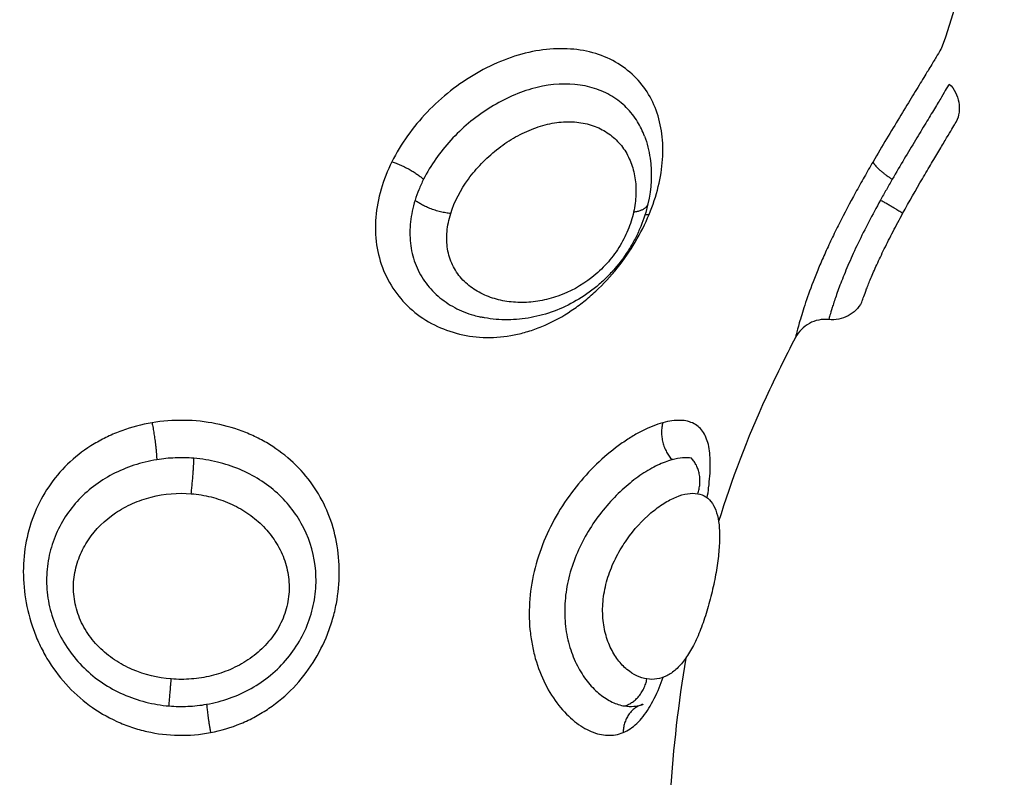
# Model space of a CAD drawing. Units: millimetres. Extents: x -0.1 to 18.7, y 0 to 16.6.
# Drawn here: x 9.1 to 9.1, y 5.6 to 5.7 of the extents above; entities that cross this region are included whole.
import ezdxf

# ---------------------------------------------------------------- set-up
doc = ezdxf.new("R2010")
doc.units = ezdxf.units.MM
doc.layers.add('DIASTASEIS', color=253, linetype='Continuous', lineweight=5)
doc.layers.add('Make2D$Visible$Curves', color=7, linetype='Continuous')
doc.layers.add('Make2D$Visible$Tangents', color=8, linetype='Continuous')
doc.styles.get("Standard").update_dxf_attribs({"font": 'ARIALN.TTF'})
doc.dimstyles.get("Standard").update_dxf_attribs({"dimtxt": 0.18, "dimasz": 0.15, "dimexe": 0.18, "dimexo": 0.0625, "dimgap": 0.09, "dimtad": 0, "dimtih": 1, "dimtoh": 1, "dimzin": 0, "dimdsep": 46, "dimtxsty": 'Standard', "dimblk": 'OBLIQUE', "dimcen": 0.09, "dimadec": 0, "dimazin": 0, "dimtfac": 1, "dimtofl": 0, "dimtmove": 0, "dimatfit": 3, "dimfxl": 1, "dimtolj": 1, "dimtzin": 0, "dimarcsym": 0})

# ---------------------------------------------------------------- blocks, each defined once
blk = doc.blocks.new('_Oblique')
at = {"color": 0, "linetype": 'ByBlock', "lineweight": -2, "transparency": 16777216}
blk.add_line((-0.5, -0.5), (0.5, 0.5), dxfattribs=at)
blk = doc.blocks.new('*D41')
at = {"layer": 'Defpoints', "color": 0}
for p in [(1.142592, 6.412332), (12.118327, 5.517332), (12.118327, 0.18)]:
    blk.add_point(p, dxfattribs=at)
at = {"layer": 'DIASTASEIS', "color": 0, "lineweight": -2}
for p, q in [((1.142592, 6.349832), (1.142592, 0)), ((12.118327, 5.454832), (12.118327, 0)), ((1.142592, 0.18), (6.298577, 0.18)), ((12.118327, 0.18), (6.962342, 0.18))]:
    blk.add_line(p, q, dxfattribs=at)
at = {"layer": 'DIASTASEIS', "color": 0, "linetype": 'ByBlock', "lineweight": -2, "xscale": 0.15, "yscale": 0.15, "zscale": 0.15, "rotation": 180}
blk.add_blockref('_Oblique', (1.142592, 0.18), dxfattribs=at)
at = {"layer": 'DIASTASEIS', "color": 0, "linetype": 'ByBlock', "lineweight": -2, "xscale": 0.15, "yscale": 0.15, "zscale": 0.15}
blk.add_blockref('_Oblique', (12.118327, 0.18), dxfattribs=at)
at = {"layer": 'DIASTASEIS', "color": 0, "insert": (6.630459, 0.18), "char_height": 0.18, "attachment_point": 5}
blk.add_mtext('\\A1;\\A1;11.00', dxfattribs=at)
blk = doc.blocks.new('*D42')
at = {"layer": 'Defpoints', "color": 0}
for p in [(2.639077, 8.284654), (2.639077, 5.964832), (10.118327, 5.047332)]:
    blk.add_point(p, dxfattribs=at)
at = {"layer": 'DIASTASEIS', "color": 0, "lineweight": -2}
for p, q in [((2.639077, 6.027332), (2.639077, 8.464654)), ((10.118327, 5.109832), (10.118327, 8.464654)), ((2.639077, 8.284654), (6.097836, 8.284654)), ((10.118327, 8.284654), (6.659568, 8.284654))]:
    blk.add_line(p, q, dxfattribs=at)
at = {"layer": 'DIASTASEIS', "color": 0, "linetype": 'ByBlock', "lineweight": -2, "xscale": 0.15, "yscale": 0.15, "zscale": 0.15, "rotation": 180}
blk.add_blockref('_Oblique', (2.639077, 8.284654), dxfattribs=at)
at = {"layer": 'DIASTASEIS', "color": 0, "linetype": 'ByBlock', "lineweight": -2, "xscale": 0.15, "yscale": 0.15, "zscale": 0.15}
blk.add_blockref('_Oblique', (10.118327, 8.284654), dxfattribs=at)
at = {"layer": 'DIASTASEIS', "color": 0, "insert": (6.378702, 8.284654), "char_height": 0.18, "attachment_point": 5}
blk.add_mtext('\\A1;\\A1;7.50', dxfattribs=at)
blk = doc.blocks.new('*D43')
at = {"layer": 'Defpoints', "color": 0}
for p in [(6.819685, 8.053878), (6.220327, 2.91782), (10.990867, 2.91782)]:
    blk.add_point(p, dxfattribs=at)
at = {"layer": 'DIASTASEIS', "color": 0, "lineweight": -2}
for p, q in [((6.882185, 8.053878), (11.170867, 8.053878)), ((10.990867, 8.053878), (10.990867, 5.667753)), ((10.990867, 2.91782), (10.990867, 5.303946)), ((6.282827, 2.91782), (11.170867, 2.91782))]:
    blk.add_line(p, q, dxfattribs=at)
at = {"layer": 'DIASTASEIS', "color": 0, "linetype": 'ByBlock', "lineweight": -2, "xscale": 0.15, "yscale": 0.15, "zscale": 0.15}
for p, rotation in [((10.990867, 8.053878), 90), ((10.990867, 2.91782), 270)]:
    blk.add_blockref('_Oblique', p, dxfattribs=dict(at, rotation=rotation))
at = {"layer": 'DIASTASEIS', "color": 0, "insert": (10.990867, 5.485849), "char_height": 0.18, "attachment_point": 5}
blk.add_mtext('\\A1;\\A1;5.10', dxfattribs=at)
blk = doc.blocks.new('_s036')
at = {"layer": 'Make2D$Visible$Curves', "lineweight": -3}
for points, knots in [([(2047.928891, 10004.352073), (2047.930939, 10004.354682), (2047.935467, 10004.357545), (2047.940011, 10004.356682), (2047.941874, 10004.356003)], [-15.281552, -15.281552, -15.281552, -15.281552, -6.250327, 0, 0, 0, 0]), ([(2047.942931, 10004.356244), (2047.943078, 10004.356394), (2047.943269, 10004.356495), (2047.943477, 10004.35653), (2047.943675, 10004.356564), (2047.943877, 10004.356538), (2047.944059, 10004.356455)], [0.00733, 0.00733, 0.00733, 0.00733, 0.644915, 0.644915, 0.644915, 1.249216, 1.249216, 1.249216, 1.249216]), ([(2047.946805, 10004.354849), (2047.946442, 10004.355049), (2047.946094, 10004.355248), (2047.945602, 10004.355535), (2047.945447, 10004.355627), (2047.945154, 10004.3558), (2047.945015, 10004.355883), (2047.94476, 10004.356036), (2047.944645, 10004.356104), (2047.944442, 10004.356226), (2047.944353, 10004.35628), (2047.944209, 10004.356366), (2047.944153, 10004.356399), (2047.944078, 10004.356444), (2047.944059, 10004.356455), (2047.944059, 10004.356455)], [0, 0, 0, 0, 1.236488, 1.236488, 1.854731, 1.854731, 2.472975, 2.472975, 3.091219, 3.091219, 3.709463, 3.709463, 4.327707, 4.327707, 4.94595, 4.94595, 4.94595, 4.94595]), ([(2047.942931, 10004.356244), (2047.942931, 10004.356244), (2047.94298, 10004.356214), (2047.943141, 10004.356118), (2047.943223, 10004.356069), (2047.943421, 10004.35595), (2047.943539, 10004.355879), (2047.943802, 10004.35572), (2047.943946, 10004.355633), (2047.944261, 10004.355442), (2047.944433, 10004.355338), (2047.94479, 10004.355123), (2047.944977, 10004.355011), (2047.945368, 10004.354779), (2047.945573, 10004.354658), (2047.94578, 10004.354539)], [-5.553161, -5.553161, -5.553161, -5.553161, -4.417907, -4.417907, -3.681589, -3.681589, -2.945271, -2.945271, -2.208954, -2.208954, -1.472636, -1.472636, -0.736318, -0.736318, 0, 0, 0, 0]), ([(2047.941874, 10004.356003), (2047.941874, 10004.356003), (2047.941895, 10004.355991), (2047.94198, 10004.35594), (2047.942045, 10004.355901), (2047.942213, 10004.3558), (2047.942316, 10004.355738), (2047.942558, 10004.355591), (2047.942698, 10004.355506), (2047.943005, 10004.355319), (2047.943173, 10004.355217), (2047.943536, 10004.354994), (2047.943731, 10004.354875), (2047.944137, 10004.354628), (2047.944349, 10004.3545), (2047.944791, 10004.354235), (2047.945022, 10004.354098), (2047.945255, 10004.353962)], [-6.627489, -6.627489, -6.627489, -6.627489, -5.799053, -5.799053, -4.970617, -4.970617, -4.142181, -4.142181, -3.313745, -3.313745, -2.485308, -2.485308, -1.656872, -1.656872, -0.828436, -0.828436, 0, 0, 0, 0]), ([(2047.949464, 10004.353621), (2047.949464, 10004.353621), (2047.949449, 10004.353626), (2047.949389, 10004.353647), (2047.949345, 10004.353663), (2047.949225, 10004.353707), (2047.949148, 10004.353735), (2047.948967, 10004.353805), (2047.948862, 10004.353847), (2047.948619, 10004.353949), (2047.948481, 10004.354009), (2047.948187, 10004.354143), (2047.948028, 10004.354218), (2047.94769, 10004.354383), (2047.947517, 10004.35447), (2047.947164, 10004.354655), (2047.946984, 10004.354751), (2047.946805, 10004.354849)], [0, 0, 0, 0, 0.60648, 0.60648, 1.212959, 1.212959, 1.819439, 1.819439, 2.425919, 2.425919, 3.032399, 3.032399, 3.638878, 3.638878, 4.245358, 4.245358, 4.851838, 4.851838, 4.851838, 4.851838]), ([(2047.949464, 10004.353621), (2047.949634, 10004.353528), (2047.949773, 10004.353387), (2047.949865, 10004.353216), (2047.94996, 10004.353038), (2047.949999, 10004.352836), (2047.949977, 10004.352637)], [0.000166, 0.000166, 0.000166, 0.000166, 0.586862, 0.586862, 0.586862, 1.194952, 1.194952, 1.194952, 1.194952]), ([(2047.949977, 10004.352637), (2047.949956, 10004.352437), (2047.949995, 10004.352234), (2047.95009, 10004.352057), (2047.950186, 10004.351879), (2047.950332, 10004.351735), (2047.950511, 10004.351642)], [0.000059, 0.000059, 0.000059, 0.000059, 0.609105, 0.609105, 0.609105, 1.217495, 1.217495, 1.217495, 1.217495]), ([(2047.950511, 10004.351642), (2047.951105, 10004.351333), (2047.952935, 10004.350425), (2047.954774, 10004.349727), (2047.956018, 10004.349341)], [-14.341459, -14.341459, -14.341459, -14.341459, -12.444326, -8.509932, -8.509932, -8.509932, -8.509932]), ([(2047.955184, 10004.348716), (2047.955201, 10004.348809), (2047.955233, 10004.348891), (2047.95533, 10004.349037), (2047.955394, 10004.349101), (2047.955554, 10004.349207), (2047.955647, 10004.34925), (2047.955861, 10004.349316), (2047.955984, 10004.34934), (2047.956252, 10004.349368), (2047.956397, 10004.349373), (2047.95671, 10004.349366), (2047.95688, 10004.349354), (2047.957233, 10004.349314), (2047.957418, 10004.349287), (2047.957802, 10004.349217), (2047.957995, 10004.349176), (2047.958385, 10004.349081), (2047.958582, 10004.349027), (2047.958956, 10004.34891), (2047.959136, 10004.348847), (2047.959477, 10004.348709), (2047.959632, 10004.348638), (2047.959914, 10004.348487), (2047.960043, 10004.348406), (2047.960266, 10004.34824), (2047.96036, 10004.348154), (2047.960519, 10004.347976), (2047.960583, 10004.347882), (2047.960678, 10004.347693), (2047.960709, 10004.347596), (2047.960741, 10004.347398), (2047.960741, 10004.347296), (2047.960725, 10004.347195)], [0, 0, 0, 0, 0.603798, 0.603798, 1.207596, 1.207596, 1.811394, 1.811394, 2.415192, 2.415192, 3.01899, 3.01899, 3.622788, 3.622788, 4.226586, 4.226586, 4.830384, 4.830384, 5.434182, 5.434182, 6.03798, 6.03798, 6.641779, 6.641779, 7.245577, 7.245577, 7.849375, 7.849375, 8.453173, 8.453173, 9.056971, 9.056971, 9.660769, 9.660769, 9.660769, 9.660769]), ([(2047.955309, 10004.349002), (2047.955205, 10004.349018), (2047.955104, 10004.349032), (2047.954764, 10004.349073), (2047.954539, 10004.349091), (2047.954123, 10004.349095), (2047.953938, 10004.349081), (2047.953694, 10004.349032), (2047.953618, 10004.34901), (2047.953478, 10004.348958), (2047.953413, 10004.348926), (2047.953241, 10004.348815), (2047.953152, 10004.348722), (2047.953029, 10004.34849), (2047.952995, 10004.348351), (2047.952985, 10004.348036), (2047.953009, 10004.34786), (2047.953062, 10004.347669)], [9.197926, 9.197926, 9.197926, 9.197926, 9.585904, 9.585904, 10.544494, 10.544494, 11.503084, 11.503084, 11.98238, 11.98238, 12.461675, 12.461675, 13.420265, 13.420265, 14.378856, 14.378856, 15.337446, 15.337446, 15.337446, 15.337446]), ([(2047.954125, 10004.348534), (2047.95411, 10004.34845), (2047.954106, 10004.348359), (2047.95412, 10004.348164), (2047.954139, 10004.348061), (2047.954168, 10004.347952)], [0, 0, 0, 0, 0.560141, 0.560141, 1.120282, 1.120282, 1.120282, 1.120282]), ([(2047.962329, 10004.346485), (2047.962269, 10004.346631), (2047.962179, 10004.346767), (2047.961996, 10004.34696), (2047.961927, 10004.347023), (2047.961775, 10004.347143), (2047.961693, 10004.3472), (2047.961424, 10004.347365), (2047.961216, 10004.347469), (2047.960886, 10004.347607), (2047.960782, 10004.347648), (2047.960675, 10004.347687)], [0, 0, 0, 0, 0.95859, 0.95859, 1.437886, 1.437886, 1.917181, 1.917181, 2.875771, 2.875771, 3.292373, 3.292373, 3.292373, 3.292373]), ([(2047.944494, 10004.347126), (2047.944704, 10004.347204), (2047.944923, 10004.347259), (2047.945148, 10004.347291), (2047.945593, 10004.347355), (2047.94605, 10004.347332), (2047.946514, 10004.347226)], [0.04314, 0.04314, 0.04314, 0.04314, 0.814372, 0.814372, 0.814372, 2.335009, 2.335009, 2.335009, 2.335009]), ([(2047.946514, 10004.347226), (2047.946741, 10004.347175), (2047.946968, 10004.347103), (2047.947191, 10004.347012), (2047.947302, 10004.346966), (2047.947411, 10004.346917), (2047.94752, 10004.346862), (2047.94763, 10004.346806), (2047.947739, 10004.346745), (2047.947845, 10004.34668), (2047.948058, 10004.34655), (2047.94826, 10004.346402), (2047.948451, 10004.346237), (2047.948547, 10004.346154), (2047.948638, 10004.346068), (2047.948727, 10004.345978), (2047.948816, 10004.345887), (2047.948902, 10004.345792), (2047.948982, 10004.345695), (2047.949143, 10004.345501), (2047.949286, 10004.345296), (2047.94941, 10004.345081), (2047.949534, 10004.344867), (2047.949639, 10004.344646), (2047.949723, 10004.344419), (2047.949807, 10004.344193), (2047.949872, 10004.343961), (2047.949915, 10004.343729), (2047.949959, 10004.343497), (2047.949981, 10004.343265), (2047.949983, 10004.343033), (2047.949985, 10004.342799), (2047.949965, 10004.342565), (2047.949923, 10004.342338), (2047.949916, 10004.342299), (2047.949908, 10004.34226), (2047.949899, 10004.342221)], [0, 0, 0, 0, 0.747674, 0.747674, 0.747674, 1.120183, 1.120183, 1.120183, 1.498822, 1.498822, 1.498822, 2.254075, 2.254075, 2.254075, 2.633652, 2.633652, 2.633652, 3.015738, 3.015738, 3.015738, 3.775594, 3.775594, 3.775594, 4.533297, 4.533297, 4.533297, 5.290721, 5.290721, 5.290721, 6.045768, 6.045768, 6.045768, 6.810795, 6.810795, 6.810795, 6.942008, 6.942008, 6.942008, 6.942008]), ([(2047.961533, 10004.346522), (2047.961548, 10004.346617), (2047.961552, 10004.346712), (2047.961537, 10004.346874), (2047.961524, 10004.346942), (2047.961505, 10004.347008)], [-1.1301541, -1.1301541, -1.1301541, -1.1301541, -0.565077, -0.565077, -0.1471702, -0.1471702, -0.1471702, -0.1471702])]:
    blk.add_open_spline(points, degree=3, knots=knots, dxfattribs=at)
for points, weights in [([(2047.945255, 10004.353962), (2047.945435, 10004.354007), (2047.94578, 10004.354539)], [1, 0.839014243218, 1]), ([(2047.955184, 10004.348716), (2047.954572, 10004.348937), (2047.954125, 10004.348534)], [1, 0.83739964147, 1]), ([(2047.953062, 10004.347669), (2047.953693, 10004.347505), (2047.954168, 10004.347952)], [1, 0.821090340842, 1]), ([(2047.961533, 10004.346522), (2047.96137, 10004.347077), (2047.960725, 10004.347195)], [1, 0.836303324452, 1]), ([(2047.961482, 10004.347077), (2047.96149, 10004.347051), (2047.961499, 10004.347025)], [1, 0.999506910306, 1]), ([(2047.961506, 10004.347008), (2047.96171, 10004.346497), (2047.962329, 10004.346485)], [0.994053946253, 0.84300610325, 1])]:
    blk.add_rational_spline(points, weights, degree=2, dxfattribs=at)
for points in [[(2047.960098, 10004.348364), (2047.961443, 10004.348132), (2047.962792, 10004.347981), (2047.964146, 10004.347899)], [(2047.961505, 10004.347008), (2047.961498, 10004.347031), (2047.96149, 10004.347054), (2047.961482, 10004.347077)]]:
    blk.add_open_spline(points, degree=3, dxfattribs=at)
at = {"layer": 'Make2D$Visible$Tangents', "lineweight": -3}
for points, weights in [([(2047.946805, 10004.354849), (2047.946742, 10004.354782), (2047.946408, 10004.354183)], [1, 0.818298509871, 1]), ([(2047.946514, 10004.347226), (2047.946716, 10004.34718), (2047.946765, 10004.346798)], [1, 0.904817034615, 1]), ([(2047.946832, 10004.347141), (2047.946828, 10004.347195), (2047.946832, 10004.347261)], [0.974567096489, 0.982948032615, 1]), ([(2047.946805, 10004.341326), (2047.946742, 10004.340689), (2047.946408, 10004.340258)], [1, 0.818298652288, 1]), ([(2047.945255, 10004.339567), (2047.945436, 10004.340128), (2047.94578, 10004.340513)], [1, 0.839014934185, 1]), ([(2047.961482, 10004.334022), (2047.961651, 10004.334024), (2047.962329, 10004.334138)], [1, 0.822523315963, 1]), ([(2047.955184, 10004.333562), (2047.954572, 10004.333627), (2047.954125, 10004.333643)], [1, 0.83739964147, 1]), ([(2047.961533, 10004.332897), (2047.96137, 10004.332908), (2047.960725, 10004.332963)], [1, 0.836303324453, 1]), ([(2047.953062, 10004.332388), (2047.953693, 10004.332515), (2047.954168, 10004.332529)], [1, 0.821090340844, 1])]:
    blk.add_rational_spline(points, weights, degree=2, dxfattribs=at)
for points, knots in [([(2047.94578, 10004.354539), (2047.945883, 10004.354479), (2047.945986, 10004.35442), (2047.946195, 10004.354302), (2047.946301, 10004.354242), (2047.946408, 10004.354183)], [-0.727658, -0.727658, -0.727658, -0.727658, -0.363829, -0.363829, 0, 0, 0, 0]), ([(2047.946408, 10004.354183), (2047.946623, 10004.354064), (2047.946838, 10004.353948), (2047.947267, 10004.353725), (2047.947483, 10004.353616), (2047.947898, 10004.353416), (2047.948097, 10004.353325), (2047.948479, 10004.353159), (2047.948661, 10004.353084), (2047.94899, 10004.352956), (2047.94914, 10004.352902), (2047.949406, 10004.352809), (2047.94952, 10004.352773), (2047.949711, 10004.352713), (2047.949789, 10004.35269), (2047.949904, 10004.352657), (2047.949943, 10004.352646), (2047.949972, 10004.352638), (2047.949977, 10004.352637), (2047.949977, 10004.352637)], [-11.798395, -11.798395, -11.798395, -11.798395, -11.060995, -11.060995, -10.323596, -10.323596, -9.586196, -9.586196, -8.848796, -8.848796, -8.111397, -8.111397, -7.373997, -7.373997, -6.636597, -6.636597, -5.899198, -5.899198, -5.521275, -5.521275, -5.521275, -5.521275]), ([(2047.945255, 10004.353962), (2047.945405, 10004.353874), (2047.945557, 10004.353787), (2047.945866, 10004.353612), (2047.946022, 10004.353524), (2047.94649, 10004.353267), (2047.9468, 10004.353103), (2047.947265, 10004.352869), (2047.94742, 10004.352793), (2047.947723, 10004.352649), (2047.947871, 10004.35258), (2047.948161, 10004.352451), (2047.948303, 10004.352389), (2047.948581, 10004.352273), (2047.948717, 10004.352219), (2047.949103, 10004.352069), (2047.949336, 10004.351987), (2047.949752, 10004.35185), (2047.94993, 10004.351797), (2047.950216, 10004.351716), (2047.950327, 10004.351687), (2047.950474, 10004.351651), (2047.950511, 10004.351642), (2047.950511, 10004.351642)], [0, 0, 0, 0, 0.533707, 0.533707, 1.067414, 1.067414, 2.134829, 2.134829, 2.668536, 2.668536, 3.202243, 3.202243, 3.73595, 3.73595, 4.269657, 4.269657, 5.337072, 5.337072, 6.404486, 6.404486, 7.4719, 7.4719, 8.539315, 8.539315, 8.539315, 8.539315]), ([(2047.960725, 10004.347195), (2047.960694, 10004.346993), (2047.960598, 10004.346788), (2047.960361, 10004.346504), (2047.960264, 10004.346412), (2047.960041, 10004.346243), (2047.959915, 10004.346167), (2047.959631, 10004.346035), (2047.959472, 10004.34598), (2047.959136, 10004.345902), (2047.958955, 10004.345878), (2047.958576, 10004.345867), (2047.958384, 10004.34588), (2047.957995, 10004.345941), (2047.957798, 10004.345991), (2047.95742, 10004.346119), (2047.957238, 10004.346197), (2047.956884, 10004.346379), (2047.956716, 10004.346482), (2047.956248, 10004.34681), (2047.955976, 10004.347062), (2047.955653, 10004.347442), (2047.955557, 10004.347572), (2047.955398, 10004.347825), (2047.955334, 10004.347948), (2047.955186, 10004.348308), (2047.955151, 10004.34853), (2047.955184, 10004.348716)], [-9.667654, -9.667654, -9.667654, -9.667654, -8.459197, -8.459197, -7.854969, -7.854969, -7.250741, -7.250741, -6.646512, -6.646512, -6.042284, -6.042284, -5.438055, -5.438055, -4.833827, -4.833827, -4.229599, -4.229599, -3.62537, -3.62537, -2.416914, -2.416914, -1.812685, -1.812685, -1.208457, -1.208457, 0, 0, 0, 0]), ([(2047.954168, 10004.347952), (2047.954206, 10004.347812), (2047.954262, 10004.347666), (2047.954406, 10004.347364), (2047.954496, 10004.347207), (2047.954709, 10004.346888), (2047.95483, 10004.346729), (2047.955102, 10004.346416), (2047.955253, 10004.346259), (2047.955582, 10004.345959), (2047.955757, 10004.345816), (2047.956132, 10004.345547), (2047.956334, 10004.345421), (2047.95675, 10004.345197), (2047.956966, 10004.345099), (2047.957414, 10004.344933), (2047.957644, 10004.344867), (2047.958103, 10004.344774), (2047.958336, 10004.344746), (2047.958795, 10004.34473), (2047.959018, 10004.344742), (2047.959449, 10004.344802), (2047.95966, 10004.344852), (2047.960048, 10004.34498), (2047.960228, 10004.345058), (2047.960559, 10004.345239), (2047.960711, 10004.345342), (2047.960975, 10004.345558), (2047.961088, 10004.345673), (2047.96128, 10004.34591), (2047.961358, 10004.346034), (2047.961474, 10004.346279), (2047.961513, 10004.346401), (2047.961533, 10004.346522)], [-11.417857, -11.417857, -11.417857, -11.417857, -10.704241, -10.704241, -9.990625, -9.990625, -9.277008, -9.277008, -8.563392, -8.563392, -7.849776, -7.849776, -7.13616, -7.13616, -6.422544, -6.422544, -5.708928, -5.708928, -4.995312, -4.995312, -4.281696, -4.281696, -3.56808, -3.56808, -2.854464, -2.854464, -2.140848, -2.140848, -1.427232, -1.427232, -0.713616, -0.713616, 0, 0, 0, 0]), ([(2047.946832, 10004.347261), (2047.946555, 10004.347377), (2047.946276, 10004.347468), (2047.945725, 10004.347603), (2047.945452, 10004.347646), (2047.944924, 10004.347682), (2047.944669, 10004.347676), (2047.944174, 10004.347612), (2047.943935, 10004.347554), (2047.943492, 10004.34739), (2047.943285, 10004.347283), (2047.9429, 10004.347019), (2047.942728, 10004.346863), (2047.942426, 10004.346511), (2047.942296, 10004.346312), (2047.942084, 10004.345873), (2047.942004, 10004.345639), (2047.941898, 10004.345142), (2047.941872, 10004.344875), (2047.941876, 10004.344331), (2047.941905, 10004.344053), (2047.94202, 10004.343488), (2047.942106, 10004.343201), (2047.942323, 10004.342641), (2047.942457, 10004.342364), (2047.942769, 10004.341824), (2047.942945, 10004.341566), (2047.943331, 10004.341075), (2047.943545, 10004.340839), (2047.943995, 10004.340409), (2047.944231, 10004.340212), (2047.944728, 10004.339858), (2047.94499, 10004.339699), (2047.945255, 10004.339567)], [0, 0, 0, 0, 0.942252, 0.942252, 1.884504, 1.884504, 2.826756, 2.826756, 3.769008, 3.769008, 4.71126, 4.71126, 5.653511, 5.653511, 6.595763, 6.595763, 7.538015, 7.538015, 8.480267, 8.480267, 9.422519, 9.422519, 10.364771, 10.364771, 11.307023, 11.307023, 12.249275, 12.249275, 13.191527, 13.191527, 14.133779, 14.133779, 15.076031, 15.076031, 15.076031, 15.076031]), ([(2047.953062, 10004.347669), (2047.953115, 10004.347478), (2047.953195, 10004.347277), (2047.953353, 10004.346963), (2047.953412, 10004.346856), (2047.953544, 10004.346639), (2047.953617, 10004.346529), (2047.953852, 10004.3462), (2047.954029, 10004.345983), (2047.954428, 10004.345556), (2047.954651, 10004.345346), (2047.955125, 10004.344955), (2047.955379, 10004.344772), (2047.955921, 10004.344437), (2047.956203, 10004.344289), (2047.956788, 10004.344036), (2047.957094, 10004.34393), (2047.957707, 10004.343772), (2047.958016, 10004.343719), (2047.958639, 10004.343667), (2047.958946, 10004.343669), (2047.959392, 10004.343711), (2047.959539, 10004.343731), (2047.959828, 10004.343785), (2047.959971, 10004.343818), (2047.960382, 10004.343936), (2047.960638, 10004.344035), (2047.961109, 10004.344272), (2047.961327, 10004.344411), (2047.961701, 10004.344706), (2047.961861, 10004.344864), (2047.962059, 10004.34511), (2047.962118, 10004.345194), (2047.962219, 10004.345362), (2047.962262, 10004.345446), (2047.962366, 10004.345695), (2047.962404, 10004.34586), (2047.962416, 10004.346183), (2047.962388, 10004.34634), (2047.962329, 10004.346485)], [0, 0, 0, 0, 0.958104, 0.958104, 1.437156, 1.437156, 1.916208, 1.916208, 2.874312, 2.874312, 3.832417, 3.832417, 4.790521, 4.790521, 5.748625, 5.748625, 6.706729, 6.706729, 7.664833, 7.664833, 8.622937, 8.622937, 9.101989, 9.101989, 9.581041, 9.581041, 10.539145, 10.539145, 11.49725, 11.49725, 12.455354, 12.455354, 12.934406, 12.934406, 13.413458, 13.413458, 14.371562, 14.371562, 15.329666, 15.329666, 15.329666, 15.329666]), ([(2047.945255, 10004.339567), (2047.945524, 10004.339433), (2047.945801, 10004.339323), (2047.946358, 10004.33916), (2047.946636, 10004.339107), (2047.947191, 10004.339062), (2047.94747, 10004.339069), (2047.948004, 10004.339148), (2047.94826, 10004.339217), (2047.948753, 10004.33942), (2047.948984, 10004.339552), (2047.949404, 10004.339866), (2047.949595, 10004.340051), (2047.949926, 10004.340462), (2047.950065, 10004.340686), (2047.950291, 10004.341168), (2047.950377, 10004.341425), (2047.950487, 10004.34195), (2047.950514, 10004.342222), (2047.950507, 10004.342777), (2047.950474, 10004.343053), (2047.950382, 10004.343465), (2047.950344, 10004.343603), (2047.950254, 10004.343878), (2047.950201, 10004.344016), (2047.950023, 10004.344422), (2047.949878, 10004.344682), (2047.949625, 10004.345061), (2047.949535, 10004.345185), (2047.949341, 10004.345429), (2047.949237, 10004.345549), (2047.948915, 10004.345895), (2047.948684, 10004.346109), (2047.948189, 10004.346506), (2047.947924, 10004.346689), (2047.947388, 10004.347007), (2047.947113, 10004.347145), (2047.946832, 10004.347261)], [0, 0, 0, 0, 0.953922, 0.953922, 1.907845, 1.907845, 2.861767, 2.861767, 3.81569, 3.81569, 4.769612, 4.769612, 5.723534, 5.723534, 6.677457, 6.677457, 7.631379, 7.631379, 8.585301, 8.585301, 9.539224, 9.539224, 10.016185, 10.016185, 10.493146, 10.493146, 11.447069, 11.447069, 11.92403, 11.92403, 12.400991, 12.400991, 13.354913, 13.354913, 14.308836, 14.308836, 15.262758, 15.262758, 15.262758, 15.262758]), ([(2047.944494, 10004.347126), (2047.944342, 10004.34707), (2047.944198, 10004.347001), (2047.943907, 10004.346822), (2047.943762, 10004.346708), (2047.943507, 10004.346452), (2047.943394, 10004.346308), (2047.943201, 10004.345989), (2047.943121, 10004.345813), (2047.943003, 10004.345444), (2047.942963, 10004.345249), (2047.942906, 10004.344629), (2047.942951, 10004.344188), (2047.943141, 10004.343521), (2047.943223, 10004.343301), (2047.943421, 10004.342869), (2047.943539, 10004.342654), (2047.943802, 10004.342244), (2047.943946, 10004.342047), (2047.944261, 10004.341672), (2047.944433, 10004.341493), (2047.94479, 10004.341164), (2047.944977, 10004.341014), (2047.945368, 10004.34074), (2047.945573, 10004.340617), (2047.94578, 10004.340513)], [-9.480367, -9.480367, -9.480367, -9.480367, -8.836125, -8.836125, -8.099781, -8.099781, -7.363438, -7.363438, -6.627094, -6.627094, -5.89075, -5.89075, -4.418063, -4.418063, -3.681719, -3.681719, -2.945375, -2.945375, -2.209031, -2.209031, -1.472688, -1.472688, -0.736344, -0.736344, 0, 0, 0, 0]), ([(2047.946805, 10004.341326), (2047.946444, 10004.341438), (2047.946098, 10004.341619), (2047.945608, 10004.341975), (2047.945454, 10004.342105), (2047.945162, 10004.342386), (2047.945023, 10004.342539), (2047.944768, 10004.342861), (2047.944654, 10004.343028), (2047.94445, 10004.343375), (2047.944361, 10004.343557), (2047.944215, 10004.343923), (2047.944159, 10004.344106), (2047.944081, 10004.344473), (2047.944061, 10004.344659), (2047.944058, 10004.345014), (2047.944074, 10004.345184), (2047.944146, 10004.345512), (2047.9442, 10004.345666), (2047.944339, 10004.345948), (2047.944426, 10004.346079), (2047.944627, 10004.346311), (2047.94474, 10004.346412), (2047.944991, 10004.346586), (2047.945129, 10004.346659), (2047.945419, 10004.346772), (2047.945572, 10004.346813), (2047.945896, 10004.346865), (2047.946065, 10004.346874), (2047.946408, 10004.346861), (2047.946584, 10004.346838), (2047.946765, 10004.346798)], [0, 0, 0, 0, 1.229911, 1.229911, 1.844866, 1.844866, 2.459822, 2.459822, 3.074777, 3.074777, 3.689733, 3.689733, 4.304688, 4.304688, 4.919643, 4.919643, 5.534599, 5.534599, 6.149554, 6.149554, 6.76451, 6.76451, 7.379465, 7.379465, 7.99442, 7.99442, 8.609376, 8.609376, 9.224331, 9.224331, 9.839287, 9.839287, 9.839287, 9.839287]), ([(2047.946765, 10004.346798), (2047.946944, 10004.346757), (2047.947124, 10004.3467), (2047.947477, 10004.346554), (2047.947653, 10004.346463), (2047.947992, 10004.346249), (2047.948152, 10004.346128), (2047.948451, 10004.345857), (2047.948592, 10004.345707), (2047.948963, 10004.345235), (2047.949152, 10004.344885), (2047.949337, 10004.344354), (2047.949384, 10004.344173), (2047.949446, 10004.343816), (2047.949463, 10004.343638), (2047.949465, 10004.343287), (2047.949451, 10004.343112), (2047.949393, 10004.342776), (2047.949349, 10004.342614), (2047.94923, 10004.342302), (2047.949154, 10004.342153), (2047.948974, 10004.341882), (2047.948869, 10004.341759), (2047.948626, 10004.341543), (2047.948488, 10004.34145), (2047.948192, 10004.34131), (2047.948033, 10004.34126), (2047.947694, 10004.341205), (2047.94752, 10004.341201), (2047.947166, 10004.341233), (2047.946985, 10004.34127), (2047.946805, 10004.341326)], [0, 0, 0, 0, 0.609785, 0.609785, 1.21957, 1.21957, 1.829355, 1.829355, 2.43914, 2.43914, 3.658711, 3.658711, 4.268496, 4.268496, 4.878281, 4.878281, 5.488066, 5.488066, 6.097851, 6.097851, 6.707636, 6.707636, 7.317421, 7.317421, 7.927207, 7.927207, 8.536992, 8.536992, 9.146777, 9.146777, 9.756562, 9.756562, 9.756562, 9.756562]), ([(2047.946408, 10004.340258), (2047.946623, 10004.340191), (2047.946838, 10004.340145), (2047.947267, 10004.340098), (2047.947483, 10004.340097), (2047.947898, 10004.340144), (2047.948097, 10004.340191), (2047.948479, 10004.340333), (2047.948661, 10004.340428), (2047.94899, 10004.340658), (2047.94914, 10004.340793), (2047.949406, 10004.3411), (2047.94952, 10004.341267), (2047.949711, 10004.341624), (2047.949789, 10004.341817), (2047.949867, 10004.342083), (2047.949884, 10004.342152), (2047.949899, 10004.342221)], [-11.799023, -11.799023, -11.799023, -11.799023, -11.061584, -11.061584, -10.324146, -10.324146, -9.586707, -9.586707, -8.849268, -8.849268, -8.111829, -8.111829, -7.37439, -7.37439, -6.636951, -6.636951, -6.382986, -6.382986, -6.382986, -6.382986]), ([(2047.94578, 10004.340513), (2047.945883, 10004.340461), (2047.945986, 10004.340414), (2047.946195, 10004.340329), (2047.946301, 10004.340291), (2047.946408, 10004.340258)], [-0.7272255, -0.7272255, -0.7272255, -0.7272255, -0.3636128, -0.3636128, 0, 0, 0, 0]), ([(2047.962329, 10004.334138), (2047.962269, 10004.33445), (2047.962179, 10004.334754), (2047.961996, 10004.335196), (2047.961927, 10004.335342), (2047.961775, 10004.335622), (2047.961693, 10004.335757), (2047.961424, 10004.33615), (2047.961216, 10004.336396), (2047.960756, 10004.336838), (2047.960506, 10004.337034), (2047.959966, 10004.337378), (2047.959678, 10004.337523), (2047.959235, 10004.337697), (2047.959085, 10004.337748), (2047.958781, 10004.337836), (2047.958625, 10004.337874), (2047.958161, 10004.337962), (2047.957853, 10004.337991), (2047.957237, 10004.337993), (2047.956929, 10004.337965), (2047.956341, 10004.337854), (2047.956057, 10004.337772), (2047.955509, 10004.337551), (2047.955248, 10004.337413), (2047.954764, 10004.337092), (2047.954539, 10004.336907), (2047.954123, 10004.336484), (2047.953938, 10004.336253), (2047.953694, 10004.335877), (2047.953618, 10004.335747), (2047.953478, 10004.335476), (2047.953413, 10004.335335), (2047.953241, 10004.334905), (2047.953152, 10004.334607), (2047.953029, 10004.333988), (2047.952995, 10004.333667), (2047.952985, 10004.333024), (2047.953009, 10004.332703), (2047.953062, 10004.332388)], [0, 0, 0, 0, 0.95859, 0.95859, 1.437886, 1.437886, 1.917181, 1.917181, 2.875771, 2.875771, 3.834361, 3.834361, 4.792952, 4.792952, 5.272247, 5.272247, 5.751542, 5.751542, 6.710133, 6.710133, 7.668723, 7.668723, 8.627313, 8.627313, 9.585904, 9.585904, 10.544494, 10.544494, 11.503084, 11.503084, 11.98238, 11.98238, 12.461675, 12.461675, 13.420265, 13.420265, 14.378856, 14.378856, 15.337446, 15.337446, 15.337446, 15.337446]), ([(2047.961482, 10004.334022), (2047.961441, 10004.334255), (2047.961381, 10004.334483), (2047.961224, 10004.334929), (2047.961125, 10004.335148), (2047.960893, 10004.335559), (2047.96076, 10004.335754), (2047.960457, 10004.336121), (2047.960288, 10004.33629), (2047.959925, 10004.336592), (2047.959726, 10004.336728), (2047.959311, 10004.336957), (2047.959095, 10004.33705), (2047.958647, 10004.337194), (2047.958415, 10004.337244), (2047.957957, 10004.337298), (2047.957729, 10004.337302), (2047.957043, 10004.33725), (2047.956615, 10004.33713), (2047.95582, 10004.336734), (2047.955473, 10004.336469), (2047.955022, 10004.335974), (2047.954888, 10004.335796), (2047.954648, 10004.335417), (2047.954542, 10004.335214), (2047.954364, 10004.334788), (2047.954292, 10004.334568), (2047.954182, 10004.334116), (2047.954144, 10004.333881), (2047.954125, 10004.333643)], [0, 0, 0, 0, 0.712288, 0.712288, 1.424575, 1.424575, 2.136863, 2.136863, 2.84915, 2.84915, 3.561438, 3.561438, 4.273725, 4.273725, 4.986013, 4.986013, 5.6983, 5.6983, 7.122875, 7.122875, 8.54745, 8.54745, 9.259738, 9.259738, 9.972025, 9.972025, 10.684313, 10.684313, 11.3966, 11.3966, 11.3966, 11.3966]), ([(2047.955184, 10004.333562), (2047.955201, 10004.333764), (2047.955233, 10004.333961), (2047.95533, 10004.334345), (2047.955394, 10004.334534), (2047.955554, 10004.334895), (2047.955647, 10004.335065), (2047.955861, 10004.335385), (2047.955984, 10004.335536), (2047.956252, 10004.335809), (2047.956397, 10004.335931), (2047.95671, 10004.336145), (2047.95688, 10004.336237), (2047.957233, 10004.33638), (2047.957418, 10004.336432), (2047.957802, 10004.336492), (2047.957995, 10004.336499), (2047.958385, 10004.336466), (2047.958582, 10004.336424), (2047.958956, 10004.336296), (2047.959136, 10004.336209), (2047.959477, 10004.335992), (2047.959632, 10004.335866), (2047.959914, 10004.335584), (2047.960043, 10004.335426), (2047.960266, 10004.335091), (2047.96036, 10004.334915), (2047.960519, 10004.334548), (2047.960583, 10004.334354), (2047.960678, 10004.333964), (2047.960709, 10004.333767), (2047.960741, 10004.333367), (2047.960741, 10004.333164), (2047.960725, 10004.332963)], [0, 0, 0, 0, 0.603798, 0.603798, 1.207596, 1.207596, 1.811394, 1.811394, 2.415192, 2.415192, 3.01899, 3.01899, 3.622788, 3.622788, 4.226586, 4.226586, 4.830384, 4.830384, 5.434182, 5.434182, 6.03798, 6.03798, 6.641779, 6.641779, 7.245577, 7.245577, 7.849375, 7.849375, 8.453173, 8.453173, 9.056971, 9.056971, 9.660769, 9.660769, 9.660769, 9.660769]), ([(2047.953062, 10004.332388), (2047.953115, 10004.332072), (2047.953195, 10004.331771), (2047.953353, 10004.331337), (2047.953412, 10004.331195), (2047.953544, 10004.330919), (2047.953617, 10004.330783), (2047.953852, 10004.330395), (2047.954029, 10004.330158), (2047.954428, 10004.329724), (2047.954651, 10004.329527), (2047.955125, 10004.329188), (2047.955379, 10004.329043), (2047.955921, 10004.328804), (2047.956203, 10004.328712), (2047.956788, 10004.328583), (2047.957094, 10004.328546), (2047.957707, 10004.32853), (2047.958016, 10004.328551), (2047.958639, 10004.328651), (2047.958946, 10004.32873), (2047.959392, 10004.328891), (2047.959539, 10004.328951), (2047.959828, 10004.329087), (2047.959971, 10004.329163), (2047.960382, 10004.329407), (2047.960638, 10004.329594), (2047.961109, 10004.330019), (2047.961327, 10004.330259), (2047.961701, 10004.33077), (2047.961861, 10004.331042), (2047.962059, 10004.331477), (2047.962118, 10004.331626), (2047.962219, 10004.331929), (2047.962262, 10004.332082), (2047.962366, 10004.332545), (2047.962404, 10004.33286), (2047.962416, 10004.333502), (2047.962388, 10004.333826), (2047.962329, 10004.334138)], [0, 0, 0, 0, 0.958104, 0.958104, 1.437156, 1.437156, 1.916208, 1.916208, 2.874312, 2.874312, 3.832417, 3.832417, 4.790521, 4.790521, 5.748625, 5.748625, 6.706729, 6.706729, 7.664833, 7.664833, 8.622937, 8.622937, 9.101989, 9.101989, 9.581041, 9.581041, 10.539145, 10.539145, 11.49725, 11.49725, 12.455354, 12.455354, 12.934406, 12.934406, 13.413458, 13.413458, 14.371562, 14.371562, 15.329666, 15.329666, 15.329666, 15.329666]), ([(2047.961533, 10004.332897), (2047.961548, 10004.333083), (2047.961552, 10004.333272), (2047.961535, 10004.33365), (2047.961514, 10004.333838), (2047.961482, 10004.334022)], [-1.130154, -1.130154, -1.130154, -1.130154, -0.565077, -0.565077, 0, 0, 0, 0]), ([(2047.954125, 10004.333643), (2047.95411, 10004.333458), (2047.954106, 10004.333271), (2047.95412, 10004.332898), (2047.954139, 10004.332713), (2047.954168, 10004.332529)], [0, 0, 0, 0, 0.560141, 0.560141, 1.120282, 1.120282, 1.120282, 1.120282]), ([(2047.960725, 10004.332963), (2047.960694, 10004.332563), (2047.960598, 10004.332165), (2047.960361, 10004.331614), (2047.960264, 10004.331435), (2047.960041, 10004.3311), (2047.959915, 10004.330945), (2047.959631, 10004.330661), (2047.959472, 10004.330533), (2047.959136, 10004.33032), (2047.958955, 10004.330232), (2047.958576, 10004.330103), (2047.958384, 10004.330063), (2047.957995, 10004.33003), (2047.957798, 10004.330037), (2047.95742, 10004.330097), (2047.957238, 10004.330148), (2047.956884, 10004.33029), (2047.956716, 10004.330381), (2047.956248, 10004.330698), (2047.955976, 10004.330976), (2047.955653, 10004.331454), (2047.955557, 10004.331627), (2047.955398, 10004.331985), (2047.955334, 10004.332171), (2047.955186, 10004.33275), (2047.955151, 10004.333158), (2047.955184, 10004.333562)], [-9.667654, -9.667654, -9.667654, -9.667654, -8.459197, -8.459197, -7.854969, -7.854969, -7.250741, -7.250741, -6.646512, -6.646512, -6.042284, -6.042284, -5.438055, -5.438055, -4.833827, -4.833827, -4.229599, -4.229599, -3.62537, -3.62537, -2.416914, -2.416914, -1.812685, -1.812685, -1.208457, -1.208457, 0, 0, 0, 0]), ([(2047.954168, 10004.332529), (2047.954206, 10004.332294), (2047.954262, 10004.332066), (2047.954406, 10004.331626), (2047.954496, 10004.331412), (2047.954709, 10004.331005), (2047.95483, 10004.330814), (2047.955102, 10004.33046), (2047.955253, 10004.330295), (2047.955582, 10004.329996), (2047.955757, 10004.329864), (2047.956132, 10004.329633), (2047.956334, 10004.329534), (2047.95675, 10004.329377), (2047.956966, 10004.329319), (2047.957414, 10004.329244), (2047.957644, 10004.329228), (2047.958103, 10004.329242), (2047.958336, 10004.329271), (2047.958795, 10004.329376), (2047.959018, 10004.32945), (2047.959449, 10004.329641), (2047.95966, 10004.32976), (2047.960048, 10004.330031), (2047.960228, 10004.330183), (2047.960559, 10004.330522), (2047.960711, 10004.33071), (2047.960975, 10004.331102), (2047.961088, 10004.331309), (2047.96128, 10004.331741), (2047.961358, 10004.331969), (2047.961474, 10004.332428), (2047.961513, 10004.332661), (2047.961533, 10004.332897)], [-11.417857, -11.417857, -11.417857, -11.417857, -10.704241, -10.704241, -9.990625, -9.990625, -9.277008, -9.277008, -8.563392, -8.563392, -7.849776, -7.849776, -7.13616, -7.13616, -6.422544, -6.422544, -5.708928, -5.708928, -4.995312, -4.995312, -4.281696, -4.281696, -3.56808, -3.56808, -2.854464, -2.854464, -2.140848, -2.140848, -1.427232, -1.427232, -0.713616, -0.713616, 0, 0, 0, 0])]:
    blk.add_open_spline(points, degree=3, knots=knots, dxfattribs=at)
blk = doc.blocks.new('S036')
at = {"rotation": 270}
blk.add_blockref('_s036', (-7913.941273, 12027.438308), dxfattribs=at)

msp = doc.modelspace()

# ---------------------------------------------------------------- block references
msp.add_blockref('S036', (-2081.280665, -9973.837179))

# ---------------------------------------------------------------- dimensions: what is measured, and where the dimension line sits
at = {"layer": 'DIASTASEIS'}
for base, p1, p2, picture, middle in [((2.639077, 8.284654), (10.118327, 5.047332), (2.639077, 5.964832), '*D42', (6.378702, 8.284654)), ((12.118327, 0.18), (1.142592, 6.412332), (12.118327, 5.517332), '*D41', (6.630459, 0.18))]:
    dim = msp.add_linear_dim(base=base, p1=p1, p2=p2, text='\\A1;<>0', dimstyle='Standard', override={"dimdec": 1, "dimtxsty": 'Standard'}, dxfattribs=at)
    dim.commit()
    dim.dimension.update_dxf_attribs({"geometry": picture, "text_midpoint": middle})
dim = msp.add_linear_dim(base=(10.990867, 2.91782), p1=(6.819685, 8.053878), p2=(6.220327, 2.91782), angle=90, text='\\A1;<>0', dimstyle='Standard', override={"dimdec": 1, "dimtxsty": 'Standard'}, dxfattribs=at)
dim.commit()
dim.dimension.update_dxf_attribs({"geometry": '*D43', "text_midpoint": (10.990867, 5.485849)})

doc.saveas('drawing.dxf')
